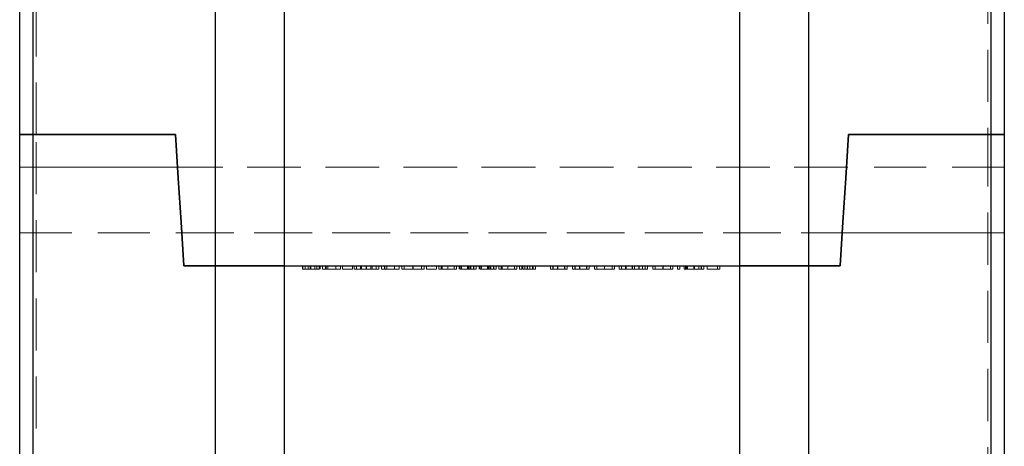
# Model space of a CAD drawing. Units: millimetres. Extents: x 6 to 365, y 6 to 256.
# Drawn here: x 50 to 80, y 139 to 152 of the extents above; entities that cross this region are included whole.
import ezdxf

# ---------------------------------------------------------------- set-up
doc = ezdxf.new("R2010")
doc.units = ezdxf.units.MM
doc.header["$LTSCALE"] = 1.25
doc.linetypes.add('HIDDEN', pattern=[1.905, 1.27, -0.635])

msp = doc.modelspace()

# ---------------------------------------------------------------- linework, layer by layer
at = {"color": 7, "linetype": 'Continuous', "lineweight": 25}
for p, q in [((55.72, 144.502), (55.72, 171.049)), ((57.815, 171.266), (57.815, 144.502)), ((71.696, 144.502), (71.696, 171.266)), ((73.791, 171.049), (73.791, 144.502)), ((50.151, 169.839), (50.151, 148.502)), ((79.36, 148.502), (79.36, 169.839)), ((49.755, 148.502), (49.755, 169.379)), ((79.755, 169.379), (79.755, 148.502)), ((49.755, 122.156), (49.755, 148.502)), ((54.505, 148.502), (50.151, 148.502)), ((50.151, 148.502), (54.505, 148.502)), ((79.36, 148.502), (75.005, 148.502)), ((75.005, 148.502), (79.36, 148.502)), ((79.755, 148.502), (79.755, 122.156)), ((55.72, 144.502), (54.755, 144.502)), ((54.755, 144.502), (55.72, 144.502)), ((57.815, 144.502), (71.696, 144.502)), ((74.755, 144.502), (73.791, 144.502)), ((73.791, 144.502), (74.755, 144.502))]:
    msp.add_line(p, q, dxfattribs=at)
at = {"color": 7, "linetype": 'HIDDEN', "lineweight": 18}
for p, q in [((55.72, 171.049), (55.72, 144.502)), ((57.815, 144.502), (57.815, 171.266)), ((71.696, 171.266), (71.696, 144.502)), ((73.791, 144.502), (73.791, 171.049)), ((50.151, 148.502), (50.151, 169.839)), ((79.36, 169.839), (79.36, 148.502)), ((50.255, 148.502), (50.255, 167.752)), ((79.255, 167.752), (79.255, 148.502)), ((50.151, 121.667), (50.151, 148.502)), ((50.209, 148.502), (50.255, 148.502)), ((50.255, 148.502), (50.209, 148.502)), ((50.255, 125.252), (50.255, 148.502)), ((79.255, 148.502), (79.302, 148.502)), ((79.255, 148.502), (79.255, 125.252)), ((79.302, 148.502), (79.255, 148.502)), ((79.36, 148.502), (79.36, 121.667)), ((79.755, 147.502), (49.755, 147.502)), ((54.568, 147.502), (49.755, 147.502)), ((74.943, 147.502), (54.568, 147.502)), ((79.755, 147.502), (74.943, 147.502)), ((49.755, 145.502), (79.755, 145.502)), ((49.755, 145.502), (54.693, 145.502)), ((54.693, 145.502), (74.818, 145.502)), ((74.818, 145.502), (79.755, 145.502)), ((55.72, 144.502), (55.72, 120.473)), ((57.815, 120.252), (57.815, 144.502)), ((58.375, 144.402), (58.375, 144.502)), ((58.385, 144.402), (58.385, 144.502)), ((58.456, 144.402), (58.456, 144.502)), ((58.546, 144.402), (58.546, 144.502)), ((58.546, 144.402), (58.606, 144.402)), ((58.606, 144.402), (58.606, 144.502)), ((58.625, 144.402), (58.625, 144.502)), ((58.629, 144.402), (58.629, 144.502)), ((58.744, 144.402), (58.744, 144.502)), ((58.813, 144.402), (58.813, 144.502)), ((58.884, 144.402), (58.884, 144.502)), ((58.914, 144.402), (58.914, 144.502)), ((58.914, 144.402), (58.914, 144.402)), ((58.985, 144.402), (58.985, 144.502)), ((59.077, 144.402), (58.985, 144.402)), ((59.077, 144.402), (59.077, 144.502)), ((59.092, 144.402), (59.077, 144.402)), ((59.092, 144.402), (59.092, 144.502)), ((59.525, 144.402), (59.092, 144.402)), ((59.148, 144.402), (59.148, 144.502)), ((59.385, 144.402), (59.385, 144.502)), ((59.525, 144.402), (59.525, 144.502)), ((59.586, 144.402), (59.586, 144.502)), ((59.891, 144.402), (59.586, 144.402)), ((59.891, 144.402), (59.891, 144.502)), ((59.942, 144.402), (59.942, 144.502)), ((60.308, 144.402), (59.942, 144.402)), ((60.02, 144.402), (60.02, 144.502)), ((60.137, 144.402), (60.137, 144.502)), ((60.174, 144.402), (60.174, 144.502)), ((60.308, 144.402), (60.308, 144.502)), ((60.319, 144.402), (60.308, 144.402)), ((60.314, 144.402), (60.314, 144.502)), ((60.319, 144.402), (60.319, 144.502)), ((60.695, 144.402), (60.319, 144.402)), ((60.458, 144.402), (60.458, 144.502)), ((60.497, 144.402), (60.497, 144.502)), ((60.617, 144.402), (60.617, 144.502)), ((60.695, 144.402), (60.695, 144.502)), ((60.777, 144.402), (60.777, 144.502)), ((60.868, 144.402), (60.777, 144.402)), ((60.868, 144.402), (60.868, 144.502)), ((60.883, 144.402), (60.868, 144.402)), ((60.883, 144.402), (60.883, 144.502)), ((61.316, 144.402), (60.883, 144.402)), ((60.939, 144.402), (60.939, 144.502)), ((61.176, 144.402), (61.176, 144.502)), ((61.316, 144.402), (61.316, 144.502)), ((61.397, 144.402), (61.397, 144.502)), ((61.474, 144.402), (61.397, 144.402)), ((61.474, 144.402), (61.474, 144.502)), ((61.738, 144.402), (61.474, 144.402)), ((61.733, 144.402), (61.733, 144.502)), ((61.738, 144.402), (61.738, 144.502)), ((62.003, 144.402), (61.738, 144.402)), ((61.743, 144.402), (61.743, 144.502)), ((62.003, 144.402), (62.003, 144.502)), ((62.079, 144.402), (62.003, 144.402)), ((62.079, 144.402), (62.079, 144.502)), ((62.15, 144.402), (62.15, 144.502)), ((62.456, 144.402), (62.15, 144.402)), ((62.456, 144.402), (62.456, 144.502)), ((62.527, 144.402), (62.527, 144.502)), ((62.598, 144.402), (62.598, 144.502)), ((62.628, 144.402), (62.628, 144.502)), ((62.798, 144.402), (62.798, 144.502)), ((62.801, 144.402), (62.801, 144.502)), ((62.995, 144.402), (62.995, 144.502)), ((63.066, 144.402), (63.066, 144.502)), ((63.148, 144.402), (63.148, 144.502)), ((63.178, 144.402), (63.178, 144.502)), ((63.504, 144.402), (63.178, 144.402)), ((63.219, 144.402), (63.219, 144.502)), ((63.397, 144.402), (63.397, 144.502)), ((63.41, 144.402), (63.41, 144.502)), ((63.42, 144.402), (63.42, 144.502)), ((63.424, 144.402), (63.424, 144.502)), ((63.448, 144.402), (63.448, 144.502)), ((63.491, 144.402), (63.491, 144.502)), ((63.504, 144.402), (63.504, 144.502)), ((63.585, 144.402), (63.504, 144.402)), ((63.585, 144.402), (63.585, 144.502)), ((63.595, 144.402), (63.595, 144.502)), ((63.667, 144.402), (63.595, 144.402)), ((63.667, 144.402), (63.667, 144.502)), ((63.758, 144.402), (63.758, 144.502)), ((63.789, 144.402), (63.789, 144.502)), ((64.114, 144.402), (63.789, 144.402)), ((63.829, 144.402), (63.829, 144.502)), ((64.008, 144.402), (64.008, 144.502)), ((64.021, 144.402), (64.021, 144.502)), ((64.031, 144.402), (64.031, 144.502)), ((64.035, 144.402), (64.035, 144.502)), ((64.059, 144.402), (64.059, 144.502)), ((64.101, 144.402), (64.101, 144.502)), ((64.114, 144.402), (64.114, 144.502)), ((64.196, 144.402), (64.114, 144.402)), ((64.196, 144.402), (64.196, 144.502)), ((64.206, 144.402), (64.206, 144.502)), ((64.277, 144.402), (64.206, 144.402)), ((64.277, 144.402), (64.277, 144.502)), ((64.359, 144.402), (64.359, 144.502)), ((64.43, 144.402), (64.43, 144.502)), ((64.46, 144.402), (64.46, 144.502)), ((64.63, 144.402), (64.63, 144.502)), ((64.633, 144.402), (64.633, 144.502)), ((64.827, 144.402), (64.827, 144.502)), ((64.898, 144.402), (64.898, 144.502)), ((64.979, 144.402), (64.979, 144.502)), ((65.051, 144.402), (65.051, 144.502)), ((65.087, 144.402), (65.087, 144.502)), ((65.142, 144.402), (65.087, 144.402)), ((65.142, 144.402), (65.142, 144.502)), ((65.379, 144.402), (65.142, 144.402)), ((65.215, 144.402), (65.215, 144.502)), ((65.224, 144.402), (65.224, 144.502)), ((65.227, 144.402), (65.227, 144.502)), ((65.23, 144.402), (65.23, 144.502)), ((65.297, 144.402), (65.297, 144.502)), ((65.379, 144.402), (65.379, 144.502)), ((65.397, 144.402), (65.397, 144.502)), ((65.468, 144.402), (65.468, 144.502)), ((65.926, 144.402), (65.926, 144.502)), ((65.997, 144.402), (65.997, 144.502)), ((66.005, 144.402), (66.005, 144.502)), ((66.143, 144.402), (66.143, 144.502)), ((66.155, 144.402), (66.155, 144.502)), ((66.352, 144.402), (66.352, 144.502)), ((66.363, 144.402), (66.363, 144.502)), ((66.435, 144.402), (66.363, 144.402)), ((66.435, 144.402), (66.435, 144.502)), ((66.597, 144.402), (66.597, 144.502)), ((66.669, 144.402), (66.669, 144.502)), ((66.677, 144.402), (66.677, 144.502)), ((66.814, 144.402), (66.814, 144.502)), ((66.827, 144.402), (66.827, 144.502)), ((67.024, 144.402), (67.024, 144.502)), ((67.035, 144.402), (67.035, 144.502)), ((67.106, 144.402), (67.035, 144.402)), ((67.106, 144.402), (67.106, 144.502)), ((67.269, 144.402), (67.269, 144.502)), ((67.34, 144.402), (67.269, 144.402)), ((67.34, 144.402), (67.34, 144.502)), ((67.574, 144.402), (67.574, 144.502)), ((67.575, 144.402), (67.575, 144.502)), ((67.575, 144.402), (67.575, 144.502)), ((67.577, 144.402), (67.577, 144.502)), ((67.808, 144.402), (67.808, 144.502)), ((67.88, 144.402), (67.88, 144.502)), ((68.022, 144.402), (68.022, 144.502)), ((68.093, 144.402), (68.093, 144.502)), ((68.218, 144.402), (68.218, 144.502)), ((68.231, 144.402), (68.231, 144.502)), ((68.419, 144.402), (68.419, 144.502)), ((68.431, 144.402), (68.431, 144.502)), ((68.49, 144.402), (68.49, 144.502)), ((68.616, 144.402), (68.616, 144.502)), ((68.628, 144.402), (68.628, 144.502)), ((68.735, 144.402), (68.735, 144.502)), ((68.816, 144.402), (68.816, 144.502)), ((68.887, 144.402), (68.816, 144.402)), ((68.887, 144.402), (68.887, 144.502)), ((69.05, 144.402), (69.05, 144.502)), ((69.121, 144.402), (69.05, 144.402)), ((69.121, 144.402), (69.121, 144.502)), ((69.355, 144.402), (69.355, 144.502)), ((69.355, 144.402), (69.355, 144.502)), ((69.356, 144.402), (69.356, 144.502)), ((69.358, 144.402), (69.358, 144.502)), ((69.589, 144.402), (69.589, 144.502)), ((69.66, 144.402), (69.66, 144.502)), ((69.803, 144.402), (69.803, 144.502)), ((69.874, 144.402), (69.803, 144.402)), ((69.874, 144.402), (69.874, 144.502)), ((70.006, 144.402), (70.006, 144.502)), ((70.037, 144.402), (70.037, 144.502)), ((70.07, 144.402), (70.07, 144.502)), ((70.078, 144.402), (70.078, 144.502)), ((70.1, 144.402), (70.1, 144.502)), ((70.299, 144.402), (70.299, 144.502)), ((70.303, 144.402), (70.303, 144.502)), ((70.305, 144.402), (70.305, 144.502)), ((70.314, 144.402), (70.314, 144.502)), ((70.449, 144.402), (70.449, 144.502)), ((70.518, 144.402), (70.518, 144.502)), ((70.525, 144.402), (70.525, 144.502)), ((70.53, 144.402), (70.53, 144.502)), ((70.597, 144.402), (70.597, 144.502)), ((70.698, 144.402), (70.698, 144.502)), ((71.085, 144.402), (70.698, 144.402)), ((71.014, 144.402), (71.014, 144.502)), ((71.085, 144.402), (71.085, 144.502)), ((71.696, 144.502), (71.696, 120.252)), ((73.791, 120.473), (73.791, 144.502))]:
    msp.add_line(p, q, dxfattribs=at)
at = {"color": 8, "linetype": 'Continuous', "lineweight": 25}
for p, q in [((50.151, 148.502), (50.151, 121.667)), ((79.36, 121.667), (79.36, 148.502)), ((55.72, 120.473), (55.72, 144.502)), ((57.815, 144.502), (57.815, 120.252)), ((71.696, 120.252), (71.696, 144.502)), ((73.791, 144.502), (73.791, 120.473))]:
    msp.add_line(p, q, dxfattribs=at)
at = {"color": 7, "linetype": 'Continuous', "lineweight": 25, "flags": 128}
for points in [[(54.755, 144.502), (54.672, 145.835), (54.589, 147.17), (54.505, 148.502)], [(54.505, 148.502), (54.589, 147.17), (54.672, 145.835), (54.755, 144.502)], [(75.005, 148.502), (74.922, 147.17), (74.839, 145.835), (74.755, 144.502)], [(74.755, 144.502), (74.839, 145.835), (74.922, 147.17), (75.005, 148.502)]]:
    msp.add_lwpolyline(points, dxfattribs=at)
at = {"color": 7, "linetype": 'Continuous', "lineweight": 25}
for points in [[(50.151, 148.502), (50.039, 148.502), (49.938, 148.502), (49.795, 148.502), (49.755, 148.502), (49.755, 148.502)], [(49.755, 148.502), (49.755, 148.502), (49.795, 148.502), (49.937, 148.502), (50.04, 148.502), (50.151, 148.502)], [(79.755, 148.502), (79.755, 148.502), (79.716, 148.502), (79.573, 148.502), (79.471, 148.502), (79.36, 148.502)], [(79.36, 148.502), (79.472, 148.502), (79.573, 148.502), (79.716, 148.502), (79.755, 148.502), (79.755, 148.502)], [(57.815, 144.502), (57.464, 144.502), (57.111, 144.502), (56.408, 144.502), (56.061, 144.502), (55.72, 144.502)], [(55.72, 144.502), (56.061, 144.502), (56.407, 144.502), (57.107, 144.502), (57.463, 144.502), (57.815, 144.502)], [(73.791, 144.502), (73.45, 144.502), (73.104, 144.502), (72.404, 144.502), (72.048, 144.502), (71.696, 144.502)], [(71.696, 144.502), (72.047, 144.502), (72.4, 144.502), (73.103, 144.502), (73.449, 144.502), (73.791, 144.502)]]:
    msp.add_open_spline(points, degree=3, knots=[0, 0, 0, 0, 0.5, 0.5, 1, 1, 1, 1], dxfattribs=at)
at = {"color": 7, "linetype": 'HIDDEN', "lineweight": 18}
for points, knots in [([(58.625, 144.402), (58.616, 144.402), (58.599, 144.402), (58.574, 144.402), (58.55, 144.402), (58.528, 144.402), (58.507, 144.402), (58.487, 144.402), (58.468, 144.402), (58.451, 144.402), (58.436, 144.402), (58.422, 144.402), (58.411, 144.402), (58.401, 144.402), (58.394, 144.402), (58.389, 144.402), (58.386, 144.402), (58.385, 144.402), (58.385, 144.402)], [0, 0, 0, 0, 0.069475, 0.136517, 0.200789, 0.26383, 0.325735, 0.387291, 0.449509, 0.512968, 0.576275, 0.63758, 0.697903, 0.757172, 0.816599, 0.876653, 0.93729, 1, 1, 1, 1]), ([(58.884, 144.402), (58.883, 144.402), (58.882, 144.402), (58.878, 144.402), (58.872, 144.402), (58.863, 144.402), (58.853, 144.402), (58.84, 144.402), (58.824, 144.402), (58.807, 144.402), (58.788, 144.402), (58.768, 144.402), (58.747, 144.402), (58.725, 144.402), (58.701, 144.402), (58.677, 144.402), (58.651, 144.402), (58.634, 144.402), (58.625, 144.402)], [0, 0, 0, 0, 0.068799, 0.135118, 0.199001, 0.261934, 0.323531, 0.385435, 0.447216, 0.510018, 0.572511, 0.633364, 0.693217, 0.752555, 0.812558, 0.873261, 0.935543, 1, 1, 1, 1]), ([(62.801, 144.402), (62.794, 144.402), (62.782, 144.402), (62.763, 144.402), (62.745, 144.402), (62.728, 144.402), (62.71, 144.402), (62.694, 144.402), (62.677, 144.402), (62.661, 144.402), (62.646, 144.402), (62.632, 144.402), (62.618, 144.402), (62.605, 144.402), (62.594, 144.402), (62.582, 144.402), (62.572, 144.402), (62.563, 144.402), (62.554, 144.402), (62.547, 144.402), (62.541, 144.402), (62.536, 144.402), (62.532, 144.402), (62.529, 144.402), (62.527, 144.402), (62.527, 144.402), (62.527, 144.402)], [0, 0, 0, 0, 0.033788, 0.067194, 0.099862, 0.132567, 0.165151, 0.197913, 0.231319, 0.265083, 0.299255, 0.334399, 0.369943, 0.406284, 0.444064, 0.482998, 0.523354, 0.565537, 0.609613, 0.656391, 0.705885, 0.758325, 0.813832, 0.872795, 0.934722, 1, 1, 1, 1]), ([(63.066, 144.402), (63.066, 144.402), (63.066, 144.402), (63.064, 144.402), (63.062, 144.402), (63.058, 144.402), (63.054, 144.402), (63.048, 144.402), (63.041, 144.402), (63.033, 144.402), (63.024, 144.402), (63.015, 144.402), (63.004, 144.402), (62.992, 144.402), (62.98, 144.402), (62.967, 144.402), (62.953, 144.402), (62.938, 144.402), (62.922, 144.402), (62.906, 144.402), (62.89, 144.402), (62.873, 144.402), (62.856, 144.402), (62.838, 144.402), (62.819, 144.402), (62.807, 144.402), (62.801, 144.402)], [0, 0, 0, 0, 0.068599, 0.133255, 0.194325, 0.251295, 0.304533, 0.354258, 0.400506, 0.443439, 0.484046, 0.523286, 0.561079, 0.597939, 0.633559, 0.668551, 0.702734, 0.736926, 0.770536, 0.803434, 0.836171, 0.868452, 0.90084, 0.933462, 0.966255, 1, 1, 1, 1]), ([(64.633, 144.402), (64.626, 144.402), (64.614, 144.402), (64.595, 144.402), (64.577, 144.402), (64.559, 144.402), (64.542, 144.402), (64.525, 144.402), (64.509, 144.402), (64.493, 144.402), (64.478, 144.402), (64.464, 144.402), (64.45, 144.402), (64.437, 144.402), (64.425, 144.402), (64.414, 144.402), (64.404, 144.402), (64.394, 144.402), (64.386, 144.402), (64.378, 144.402), (64.372, 144.402), (64.367, 144.402), (64.363, 144.402), (64.361, 144.402), (64.359, 144.402), (64.359, 144.402), (64.359, 144.402)], [0, 0, 0, 0, 0.033788, 0.067194, 0.099862, 0.132567, 0.165151, 0.197913, 0.231319, 0.265083, 0.299255, 0.334399, 0.369943, 0.406284, 0.444064, 0.482998, 0.523354, 0.565537, 0.609613, 0.656391, 0.705885, 0.758325, 0.813832, 0.872795, 0.934722, 1, 1, 1, 1]), ([(64.898, 144.402), (64.898, 144.402), (64.898, 144.402), (64.896, 144.402), (64.893, 144.402), (64.89, 144.402), (64.885, 144.402), (64.879, 144.402), (64.873, 144.402), (64.865, 144.402), (64.856, 144.402), (64.846, 144.402), (64.836, 144.402), (64.824, 144.402), (64.812, 144.402), (64.799, 144.402), (64.785, 144.402), (64.77, 144.402), (64.754, 144.402), (64.738, 144.402), (64.722, 144.402), (64.705, 144.402), (64.687, 144.402), (64.669, 144.402), (64.651, 144.402), (64.639, 144.402), (64.633, 144.402)], [0, 0, 0, 0, 0.068599, 0.133255, 0.194325, 0.251295, 0.304533, 0.354258, 0.400506, 0.443439, 0.484046, 0.523286, 0.561079, 0.597939, 0.633559, 0.668551, 0.702734, 0.736926, 0.770536, 0.803434, 0.836171, 0.868452, 0.90084, 0.933462, 0.966255, 1, 1, 1, 1]), ([(65.057, 144.402), (65.049, 144.402), (65.018, 144.402), (64.987, 144.402), (64.982, 144.402), (64.979, 144.402)], [0, 0, 0, 0, 0.161874, 0.580679, 1, 1, 1, 1]), ([(65.468, 144.402), (65.468, 144.402), (65.467, 144.402), (65.463, 144.402), (65.457, 144.402), (65.45, 144.402), (65.443, 144.402), (65.437, 144.402), (65.43, 144.402), (65.421, 144.402), (65.412, 144.402), (65.402, 144.402), (65.391, 144.402), (65.383, 144.402), (65.379, 144.402)], [0, 0, 0, 0, 0.097806, 0.199612, 0.305296, 0.415817, 0.474241, 0.537287, 0.603386, 0.674311, 0.74953, 0.828608, 0.912043, 1, 1, 1, 1]), ([(66.143, 144.402), (66.132, 144.402), (66.111, 144.402), (66.08, 144.402), (66.052, 144.402), (66.025, 144.402), (66.001, 144.402), (65.98, 144.402), (65.963, 144.402), (65.952, 144.402), (65.944, 144.402), (65.939, 144.402), (65.935, 144.402), (65.931, 144.402), (65.929, 144.402), (65.927, 144.402), (65.926, 144.402), (65.926, 144.402), (65.926, 144.402)], [0, 0, 0, 0, 0.0772353, 0.1511681, 0.2234731, 0.2958587, 0.3672876, 0.4371679, 0.5070763, 0.5785877, 0.616639, 0.6587789, 0.7045108, 0.7548194, 0.8093443, 0.8682832, 0.9320774, 1, 1, 1, 1]), ([(66.363, 144.402), (66.356, 144.402), (66.341, 144.402), (66.316, 144.402), (66.29, 144.402), (66.263, 144.402), (66.235, 144.402), (66.205, 144.402), (66.174, 144.402), (66.153, 144.402), (66.143, 144.402)], [0, 0, 0, 0, 0.140976, 0.273569, 0.398988, 0.51993, 0.63811, 0.756589, 0.87686, 1, 1, 1, 1]), ([(66.814, 144.402), (66.804, 144.402), (66.782, 144.402), (66.752, 144.402), (66.723, 144.402), (66.697, 144.402), (66.673, 144.402), (66.652, 144.402), (66.635, 144.402), (66.623, 144.402), (66.616, 144.402), (66.611, 144.402), (66.607, 144.402), (66.603, 144.402), (66.601, 144.402), (66.599, 144.402), (66.597, 144.402), (66.597, 144.402), (66.597, 144.402)], [0, 0, 0, 0, 0.077235, 0.151168, 0.223473, 0.295859, 0.367288, 0.437168, 0.507076, 0.578588, 0.616639, 0.658779, 0.704511, 0.754819, 0.809344, 0.868283, 0.932077, 1, 1, 1, 1]), ([(67.035, 144.402), (67.027, 144.402), (67.013, 144.402), (66.988, 144.402), (66.962, 144.402), (66.935, 144.402), (66.906, 144.402), (66.877, 144.402), (66.846, 144.402), (66.825, 144.402), (66.814, 144.402)], [0, 0, 0, 0, 0.140976, 0.273569, 0.398988, 0.51993, 0.63811, 0.756589, 0.87686, 1, 1, 1, 1]), ([(67.575, 144.402), (67.563, 144.402), (67.54, 144.402), (67.506, 144.402), (67.474, 144.402), (67.443, 144.402), (67.414, 144.402), (67.388, 144.402), (67.362, 144.402), (67.348, 144.402), (67.34, 144.402)], [0, 0, 0, 0, 0.12985, 0.254629, 0.376538, 0.495767, 0.615298, 0.738131, 0.865209, 1, 1, 1, 1]), ([(67.88, 144.402), (67.879, 144.402), (67.879, 144.402), (67.875, 144.402), (67.868, 144.402), (67.858, 144.402), (67.845, 144.402), (67.829, 144.402), (67.811, 144.402), (67.79, 144.402), (67.768, 144.402), (67.744, 144.402), (67.718, 144.402), (67.692, 144.402), (67.664, 144.402), (67.635, 144.402), (67.606, 144.402), (67.585, 144.402), (67.575, 144.402)], [0, 0, 0, 0, 0.063781, 0.126093, 0.186924, 0.247601, 0.308037, 0.369349, 0.432257, 0.497022, 0.561849, 0.624889, 0.686996, 0.748051, 0.809562, 0.871617, 0.934879, 1, 1, 1, 1]), ([(67.828, 144.402), (67.841, 144.402), (67.874, 144.402), (67.877, 144.402), (67.88, 144.402)], [0, 0, 0, 0, 0.400798, 1, 1, 1, 1]), ([(68.218, 144.402), (68.209, 144.402), (68.19, 144.402), (68.162, 144.402), (68.136, 144.402), (68.112, 144.402), (68.091, 144.402), (68.072, 144.402), (68.056, 144.402), (68.046, 144.402), (68.039, 144.402), (68.034, 144.402), (68.031, 144.402), (68.027, 144.402), (68.025, 144.402), (68.023, 144.402), (68.022, 144.402), (68.022, 144.402), (68.022, 144.402)], [0, 0, 0, 0, 0.075604, 0.147965, 0.218797, 0.28947, 0.359724, 0.429708, 0.500497, 0.574429, 0.613947, 0.657155, 0.703973, 0.754939, 0.809707, 0.868833, 0.932385, 1, 1, 1, 1]), ([(68.431, 144.402), (68.428, 144.402), (68.422, 144.402), (68.412, 144.402), (68.401, 144.402), (68.39, 144.402), (68.378, 144.402), (68.365, 144.402), (68.352, 144.402), (68.334, 144.402), (68.311, 144.402), (68.281, 144.402), (68.25, 144.402), (68.229, 144.402), (68.218, 144.402)], [0, 0, 0, 0, 0.071764, 0.141222, 0.209111, 0.274833, 0.339474, 0.402466, 0.46493, 0.526819, 0.647398, 0.764988, 0.881618, 1, 1, 1, 1]), ([(68.616, 144.402), (68.609, 144.402), (68.595, 144.402), (68.574, 144.402), (68.554, 144.402), (68.535, 144.402), (68.517, 144.402), (68.501, 144.402), (68.486, 144.402), (68.473, 144.402), (68.461, 144.402), (68.45, 144.402), (68.44, 144.402), (68.434, 144.402), (68.431, 144.402)], [0, 0, 0, 0, 0.08415, 0.166528, 0.24883, 0.331833, 0.412972, 0.490507, 0.566167, 0.639997, 0.716773, 0.802149, 0.895836, 1, 1, 1, 1]), ([(68.735, 144.402), (68.726, 144.402), (68.707, 144.402), (68.677, 144.402), (68.647, 144.402), (68.626, 144.402), (68.616, 144.402)], [0, 0, 0, 0, 0.253734, 0.503035, 0.750014, 1, 1, 1, 1]), ([(68.816, 144.402), (68.809, 144.402), (68.797, 144.402), (68.777, 144.402), (68.757, 144.402), (68.742, 144.402), (68.735, 144.402)], [0, 0, 0, 0, 0.283567, 0.54242, 0.780667, 1, 1, 1, 1]), ([(69.356, 144.402), (69.344, 144.402), (69.321, 144.402), (69.287, 144.402), (69.254, 144.402), (69.224, 144.402), (69.195, 144.402), (69.168, 144.402), (69.143, 144.402), (69.129, 144.402), (69.121, 144.402)], [0, 0, 0, 0, 0.128871, 0.25296, 0.374726, 0.494605, 0.615245, 0.738537, 0.866256, 1, 1, 1, 1]), ([(69.66, 144.402), (69.66, 144.402), (69.66, 144.402), (69.655, 144.402), (69.648, 144.402), (69.638, 144.402), (69.626, 144.402), (69.61, 144.402), (69.592, 144.402), (69.571, 144.402), (69.549, 144.402), (69.524, 144.402), (69.499, 144.402), (69.473, 144.402), (69.445, 144.402), (69.416, 144.402), (69.386, 144.402), (69.366, 144.402), (69.356, 144.402)], [0, 0, 0, 0, 0.063781, 0.126093, 0.186924, 0.247601, 0.308037, 0.369349, 0.432257, 0.497022, 0.561849, 0.624889, 0.686996, 0.748051, 0.809562, 0.871617, 0.934879, 1, 1, 1, 1]), ([(70.07, 144.402), (70.065, 144.402), (70.055, 144.402), (70.042, 144.402), (70.031, 144.402), (70.022, 144.402), (70.015, 144.402), (70.01, 144.402), (70.007, 144.402), (70.007, 144.402), (70.006, 144.402)], [0, 0, 0, 0, 0.118522, 0.236255, 0.356174, 0.47725, 0.60154, 0.729618, 0.862158, 1, 1, 1, 1]), ([(70.303, 144.402), (70.291, 144.402), (70.268, 144.402), (70.234, 144.402), (70.202, 144.402), (70.171, 144.402), (70.143, 144.402), (70.116, 144.402), (70.091, 144.402), (70.077, 144.402), (70.07, 144.402)], [0, 0, 0, 0, 0.13204, 0.259033, 0.38188, 0.502258, 0.622752, 0.744743, 0.870109, 1, 1, 1, 1]), ([(70.53, 144.402), (70.523, 144.402), (70.509, 144.402), (70.485, 144.402), (70.459, 144.402), (70.431, 144.402), (70.402, 144.402), (70.37, 144.402), (70.337, 144.402), (70.315, 144.402), (70.303, 144.402)], [0, 0, 0, 0, 0.1288353, 0.2535893, 0.3746433, 0.49534, 0.6163248, 0.7397593, 0.8668423, 1, 1, 1, 1]), ([(70.597, 144.402), (70.596, 144.402), (70.596, 144.402), (70.593, 144.402), (70.588, 144.402), (70.58, 144.402), (70.571, 144.402), (70.559, 144.402), (70.546, 144.402), (70.535, 144.402), (70.53, 144.402)], [0, 0, 0, 0, 0.128045, 0.253768, 0.377428, 0.500551, 0.623296, 0.746578, 0.872348, 1, 1, 1, 1])]:
    msp.add_open_spline(points, degree=3, knots=knots, dxfattribs=at)

doc.saveas('drawing.dxf')
